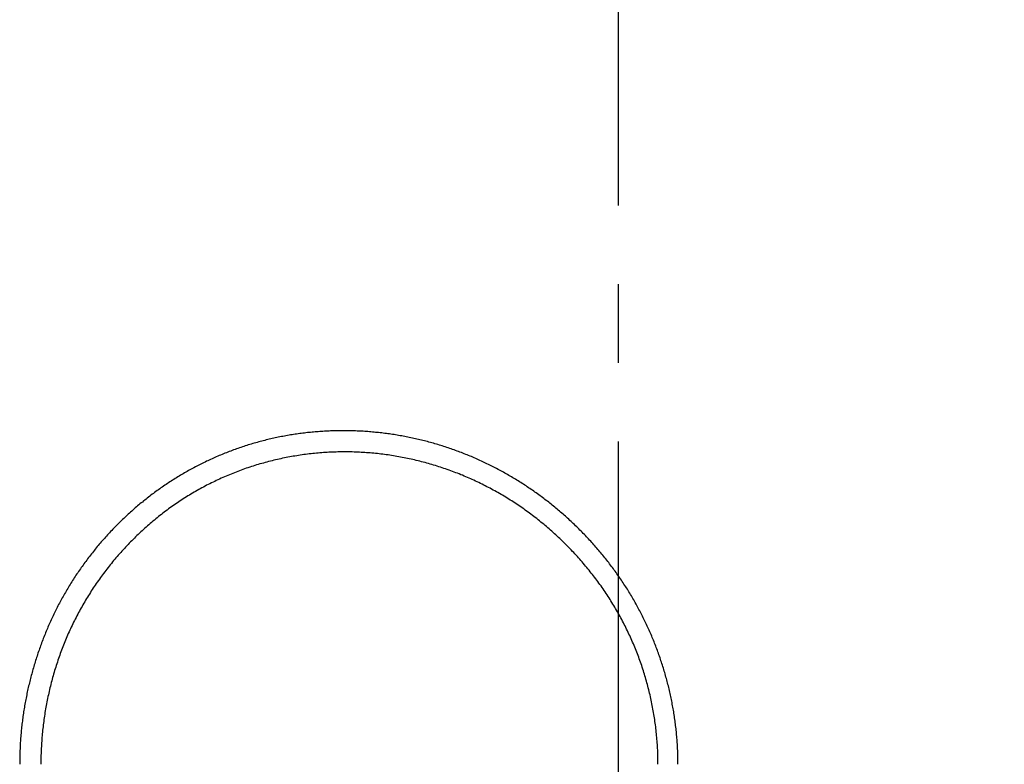
# Model space of a CAD drawing. Extents: x 19 to 289, y 0 to 196.
# Drawn here: x 59 to 74, y 104 to 116 of the extents above; entities that cross this region are included whole.
import ezdxf

# ---------------------------------------------------------------- set-up
doc = ezdxf.new("R2010")
doc.units = 0
doc.header["$LTSCALE"] = 16.335
doc.header["$MEASUREMENT"] = 0
doc.linetypes.add('CENTER', pattern=[0.6, 0.375, -0.075, 0.075, -0.075])
doc.layers.get('0').update_dxf_attribs({"linetype": 'CONTINUOUS'})
doc.layers.get('DEFPOINTS').update_dxf_attribs({"linetype": 'CONTINUOUS'})
doc.layers.add('1_ALL_DRAFT_DIMS', color=7, linetype='CONTINUOUS')
doc.layers.add('DEFAULT_1', color=7, linetype='CENTER')
doc.styles.get("Standard").update_dxf_attribs({"font": 'txt.shx', "width": 0.8, "bigfont": 'bigfont.shx'})
doc.dimstyles.get("Standard").update_dxf_attribs({"dimtxt": 2.8, "dimasz": 2, "dimexe": 0.18, "dimexo": 0.0625, "dimgap": 0.09, "dimtad": 1, "dimdec": 4, "dimtxsty": 'STANDARD', "dimcen": 0.09, "dimazin": 3, "dimtol": 1, "dimtp": 0.001, "dimtm": 0.001, "dimtfac": 1, "dimtdec": 4, "dimtofl": 0, "dimtmove": 0, "dimatfit": 3, "dimtolj": 1, "dimtzin": 0})

# ---------------------------------------------------------------- blocks, each defined once
blk = doc.blocks.new('*D7')
at = {"layer": '1_ALL_DRAFT_DIMS', "color": 0, "linetype": 'CONTINUOUS'}
for p, q in [((87.827, 118.572), (102.73, 118.572)), ((102.55, 40.732), (102.55, 116.572)), ((69.19, 38.732), (102.73, 38.732))]:
    blk.add_line(p, q, dxfattribs=at)
for points in [[(102.216, 116.572), (102.883, 116.572), (102.55, 118.572)], [(102.216, 40.732), (102.883, 40.732), (102.55, 38.732)]]:
    blk.add_solid(points, dxfattribs=at)
at = {"layer": 'DEFPOINTS', "color": 0, "linetype": 'CONTINUOUS'}
for p in [(87.764, 118.572), (102.55, 118.572), (69.127, 38.732)]:
    blk.add_point(p, dxfattribs=at)
at = {"color": 0, "width": 0.8}
blk.add_text('199', height=2.8, rotation=90, dxfattribs=at).set_placement((102.46, 78.467))

msp = doc.modelspace()

# ---------------------------------------------------------------- linework, layer by layer
at = {"color": 7}
for points in [[(69.0521, 104.212, 0), (69.0522, 104.236, 0), (69.0521, 104.26, 0), (69.0519, 104.284, 0), (69.0516, 104.309, 0), (69.0511, 104.333, 0), (69.0506, 104.357, 0), (69.0499, 104.381, 0), (69.049, 104.405, 0), (69.0481, 104.429, 0), (69.0471, 104.453, 0), (69.0459, 104.478, 0), (69.0446, 104.502, 0), (69.0432, 104.526, 0), (69.0416, 104.55, 0), (69.0399, 104.574, 0), (69.0382, 104.598, 0), (69.0363, 104.622, 0), (69.0342, 104.646, 0), (69.0321, 104.671, 0), (69.0298, 104.695, 0), (69.0275, 104.719, 0), (69.025, 104.743, 0), (69.0224, 104.767, 0), (69.0196, 104.791, 0), (69.0168, 104.815, 0), (69.0138, 104.839, 0), (69.0107, 104.863, 0), (69.0075, 104.887, 0), (69.0042, 104.911, 0), (69.0008, 104.935, 0), (68.9973, 104.959, 0), (68.9936, 104.983, 0), (68.9899, 105.007, 0), (68.986, 105.03, 0), (68.982, 105.054, 0), (68.9779, 105.078, 0), (68.9737, 105.102, 0), (68.9693, 105.126, 0), (68.9649, 105.15, 0), (68.9603, 105.173, 0), (68.9557, 105.197, 0), (68.9509, 105.221, 0), (68.946, 105.244, 0), (68.941, 105.268, 0), (68.9359, 105.292, 0), (68.9307, 105.315, 0), (68.9253, 105.339, 0), (68.9199, 105.362, 0), (68.9143, 105.386, 0), (68.9087, 105.409, 0), (68.9029, 105.433, 0), (68.897, 105.456, 0), (68.8911, 105.48, 0), (68.885, 105.503, 0), (68.8787, 105.527, 0), (68.8724, 105.55, 0), (68.866, 105.573, 0), (68.8595, 105.596, 0), (68.8528, 105.62, 0), (68.8461, 105.643, 0), (68.8392, 105.666, 0), (68.8323, 105.689, 0), (68.8252, 105.712, 0), (68.818, 105.735, 0), (68.8108, 105.759, 0), (68.8034, 105.782, 0), (68.7959, 105.805, 0), (68.7883, 105.827, 0), (68.7806, 105.85, 0), (68.7728, 105.873, 0), (68.7648, 105.896, 0), (68.7568, 105.919, 0), (68.7487, 105.942, 0), (68.7405, 105.964, 0), (68.7321, 105.987, 0), (68.7237, 106.01, 0), (68.7151, 106.032, 0), (68.7065, 106.055, 0), (68.6977, 106.078, 0), (68.6889, 106.1, 0), (68.6799, 106.122, 0), (68.6709, 106.145, 0), (68.6617, 106.167, 0), (68.6524, 106.19, 0), (68.643, 106.212, 0), (68.6336, 106.234, 0), (68.624, 106.256, 0), (68.6143, 106.278, 0), (68.6045, 106.301, 0), (68.5946, 106.323, 0), (68.5846, 106.345, 0), (68.5745, 106.367, 0), (68.5643, 106.389, 0), (68.554, 106.41, 0), (68.5436, 106.432, 0), (68.5331, 106.454, 0), (68.5225, 106.476, 0), (68.5118, 106.497, 0), (68.501, 106.519, 0), (68.4901, 106.541, 0), (68.4791, 106.562, 0), (68.468, 106.584, 0), (68.4567, 106.605, 0), (68.4454, 106.626, 0), (68.434, 106.648, 0), (68.4225, 106.669, 0), (68.4109, 106.69, 0), (68.3992, 106.711, 0), (68.3873, 106.732, 0), (68.3754, 106.753, 0), (68.3634, 106.774, 0), (68.3513, 106.795, 0), (68.3391, 106.816, 0), (68.3267, 106.837, 0), (68.3143, 106.858, 0), (68.3018, 106.878, 0), (68.2892, 106.899, 0), (68.2765, 106.92, 0), (68.2636, 106.94, 0), (68.2507, 106.961, 0), (68.2377, 106.981, 0), (68.2246, 107.001, 0), (68.2114, 107.022, 0), (68.1981, 107.042, 0), (68.1848, 107.062, 0), (68.1713, 107.082, 0), (68.1577, 107.102, 0), (68.144, 107.122, 0), (68.1303, 107.142, 0), (68.1164, 107.162, 0), (68.1025, 107.181, 0), (68.0884, 107.201, 0), (68.0743, 107.221, 0), (68.0601, 107.24, 0), (68.0458, 107.26, 0), (68.0314, 107.279, 0), (68.0169, 107.298, 0), (68.0023, 107.318, 0), (67.9876, 107.337, 0), (67.9729, 107.356, 0), (67.9581, 107.375, 0), (67.9431, 107.394, 0), (67.9281, 107.413, 0), (67.913, 107.432, 0), (67.8978, 107.451, 0), (67.8826, 107.47, 0), (67.8672, 107.488, 0), (67.8518, 107.507, 0), (67.8362, 107.526, 0), (67.8206, 107.544, 0), (67.8049, 107.562, 0), (67.7892, 107.581, 0), (67.7733, 107.599, 0), (67.7574, 107.617, 0), (67.7413, 107.635, 0), (67.7252, 107.653, 0), (67.709, 107.671, 0), (67.6928, 107.689, 0), (67.6764, 107.707, 0), (67.66, 107.725, 0), (67.6435, 107.742, 0), (67.6269, 107.76, 0), (67.6103, 107.777, 0), (67.5935, 107.795, 0), (67.5767, 107.812, 0), (67.5598, 107.83, 0), (67.5428, 107.847, 0), (67.5258, 107.864, 0), (67.5087, 107.881, 0), (67.4915, 107.898, 0), (67.4742, 107.915, 0), (67.4568, 107.932, 0), (67.4394, 107.948, 0), (67.4219, 107.965, 0), (67.4043, 107.982, 0), (67.3867, 107.998, 0), (67.3689, 108.015, 0), (67.3511, 108.031, 0), (67.3333, 108.047, 0), (67.3153, 108.064, 0), (67.2973, 108.08, 0), (67.2792, 108.096, 0), (67.2611, 108.112, 0), (67.2428, 108.128, 0), (67.2245, 108.143, 0), (67.2061, 108.159, 0), (67.1877, 108.175, 0), (67.1692, 108.19, 0), (67.1506, 108.206, 0), (67.1319, 108.221, 0), (67.1132, 108.236, 0), (67.0944, 108.252, 0), (67.0756, 108.267, 0), (67.0567, 108.282, 0), (67.0377, 108.297, 0), (67.0186, 108.312, 0), (66.9995, 108.326, 0), (66.9803, 108.341, 0), (66.961, 108.356, 0), (66.9417, 108.37, 0), (66.9223, 108.385, 0), (66.9029, 108.399, 0), (66.8833, 108.413, 0), (66.8638, 108.427, 0), (66.8441, 108.442, 0), (66.8244, 108.456, 0), (66.8046, 108.469, 0), (66.7848, 108.483, 0), (66.7649, 108.497, 0), (66.7449, 108.511, 0), (66.7249, 108.524, 0), (66.7048, 108.538, 0), (66.6847, 108.551, 0), (66.6645, 108.564, 0), (66.6442, 108.578, 0), (66.6239, 108.591, 0), (66.6035, 108.604, 0), (66.5831, 108.617, 0), (66.5626, 108.629, 0), (66.542, 108.642, 0), (66.5214, 108.655, 0), (66.5008, 108.667, 0), (66.48, 108.68, 0), (66.4593, 108.692, 0), (66.4384, 108.704, 0), (66.4175, 108.716, 0), (66.3966, 108.729, 0), (66.3756, 108.741, 0), (66.3545, 108.752, 0), (66.3334, 108.764, 0), (66.3122, 108.776, 0), (66.291, 108.787, 0), (66.2697, 108.799, 0), (66.2484, 108.81, 0), (66.227, 108.822, 0), (66.2055, 108.833, 0), (66.1841, 108.844, 0), (66.1625, 108.855, 0), (66.1409, 108.866, 0), (66.1193, 108.877, 0), (66.0976, 108.887, 0), (66.0759, 108.898, 0), (66.0541, 108.908, 0), (66.0323, 108.919, 0), (66.0104, 108.929, 0), (65.9885, 108.939, 0), (65.9665, 108.949, 0), (65.9445, 108.959, 0), (65.9224, 108.969, 0), (65.9003, 108.979, 0), (65.8781, 108.989, 0), (65.8559, 108.998, 0), (65.8337, 109.008, 0), (65.8114, 109.017, 0), (65.789, 109.026, 0), (65.7667, 109.035, 0), (65.7442, 109.044, 0), (65.7218, 109.053, 0), (65.6993, 109.062, 0), (65.6767, 109.071, 0), (65.6541, 109.08, 0), (65.6315, 109.088, 0), (65.6088, 109.096, 0), (65.5861, 109.105, 0), (65.5634, 109.113, 0), (65.5406, 109.121, 0), (65.5178, 109.129, 0), (65.4949, 109.137, 0), (65.472, 109.145, 0), (65.4491, 109.152, 0), (65.4261, 109.16, 0), (65.4031, 109.167, 0), (65.3801, 109.175, 0), (65.357, 109.182, 0), (65.3339, 109.189, 0), (65.3107, 109.196, 0), (65.2876, 109.203, 0), (65.2644, 109.21, 0), (65.2411, 109.216, 0), (65.2179, 109.223, 0), (65.1946, 109.229, 0), (65.1712, 109.236, 0), (65.1479, 109.242, 0), (65.1245, 109.248, 0), (65.101, 109.254, 0), (65.0776, 109.26, 0), (65.0541, 109.266, 0), (65.0306, 109.272, 0), (65.0071, 109.277, 0), (64.9835, 109.283, 0), (64.96, 109.288, 0), (64.9364, 109.293, 0), (64.9127, 109.298, 0), (64.8891, 109.303, 0), (64.8654, 109.308, 0), (64.8417, 109.313, 0), (64.818, 109.318, 0), (64.7942, 109.322, 0), (64.7705, 109.327, 0), (64.7467, 109.331, 0), (64.7229, 109.335, 0), (64.6991, 109.339, 0), (64.6752, 109.343, 0), (64.6513, 109.347, 0), (64.6275, 109.351, 0), (64.6036, 109.355, 0), (64.5797, 109.358, 0), (64.5557, 109.362, 0), (64.5318, 109.365, 0), (64.5078, 109.368, 0), (64.4838, 109.371, 0), (64.4598, 109.374, 0), (64.4358, 109.377, 0), (64.4118, 109.38, 0), (64.3878, 109.382, 0), (64.3637, 109.385, 0), (64.3397, 109.387, 0), (64.3156, 109.39, 0), (64.2915, 109.392, 0), (64.2674, 109.394, 0), (64.2433, 109.396, 0), (64.2192, 109.398, 0), (64.1951, 109.399, 0), (64.171, 109.401, 0), (64.1469, 109.403, 0), (64.1227, 109.404, 0), (64.0986, 109.405, 0), (64.0744, 109.406, 0), (64.0503, 109.407, 0), (64.0261, 109.408, 0), (64.0019, 109.409, 0), (63.9778, 109.41, 0), (63.9536, 109.411, 0), (63.9294, 109.411, 0), (63.9053, 109.411, 0), (63.8811, 109.412, 0), (63.8569, 109.412, 0), (63.8327, 109.412, 0), (63.8085, 109.412, 0), (63.7844, 109.412, 0), (63.7602, 109.411, 0), (63.736, 109.411, 0), (63.7118, 109.41, 0), (63.6877, 109.41, 0), (63.6635, 109.409, 0), (63.6393, 109.408, 0), (63.6152, 109.407, 0), (63.591, 109.406, 0), (63.5669, 109.405, 0), (63.5427, 109.404, 0), (63.5186, 109.402, 0), (63.4944, 109.401, 0), (63.4703, 109.399, 0), (63.4462, 109.397, 0), (63.4221, 109.395, 0), (63.398, 109.393, 0), (63.3739, 109.391, 0), (63.3498, 109.389, 0), (63.3258, 109.387, 0), (63.3017, 109.384, 0), (63.2777, 109.382, 0), (63.2537, 109.379, 0), (63.2297, 109.376, 0), (63.2057, 109.373, 0), (63.1817, 109.37, 0), (63.1577, 109.367, 0), (63.1337, 109.364, 0), (63.1098, 109.36, 0), (63.0859, 109.357, 0), (63.062, 109.353, 0), (63.0381, 109.349, 0), (63.0142, 109.346, 0), (62.9904, 109.342, 0), (62.9666, 109.337, 0), (62.9427, 109.333, 0), (62.919, 109.329, 0), (62.8952, 109.324, 0), (62.8714, 109.32, 0), (62.8477, 109.315, 0), (62.824, 109.31, 0), (62.8003, 109.306, 0), (62.7767, 109.3, 0), (62.7531, 109.295, 0), (62.7295, 109.29, 0), (62.7059, 109.285, 0), (62.6823, 109.279, 0), (62.6588, 109.274, 0), (62.6353, 109.268, 0), (62.6119, 109.262, 0), (62.5884, 109.256, 0), (62.565, 109.25, 0), (62.5416, 109.244, 0), (62.5183, 109.237, 0), (62.495, 109.231, 0), (62.4717, 109.225, 0), (62.4485, 109.218, 0), (62.4252, 109.211, 0), (62.4021, 109.204, 0), (62.3789, 109.197, 0), (62.3558, 109.19, 0), (62.3327, 109.183, 0), (62.3097, 109.176, 0), (62.2867, 109.168, 0), (62.2637, 109.161, 0), (62.2408, 109.153, 0), (62.2179, 109.145, 0), (62.195, 109.137, 0), (62.1722, 109.129, 0), (62.1495, 109.121, 0), (62.1267, 109.113, 0), (62.1041, 109.104, 0), (62.0814, 109.096, 0), (62.0588, 109.087, 0), (62.0363, 109.079, 0), (62.0137, 109.07, 0), (61.9913, 109.061, 0), (61.9688, 109.052, 0), (61.9465, 109.043, 0), (61.9241, 109.033, 0), (61.9018, 109.024, 0), (61.8796, 109.014, 0), (61.8574, 109.005, 0), (61.8353, 108.995, 0), (61.8132, 108.985, 0), (61.7911, 108.975, 0), (61.7691, 108.965, 0), (61.7472, 108.955, 0), (61.7253, 108.945, 0), (61.7034, 108.935, 0), (61.6816, 108.924, 0), (61.6599, 108.914, 0), (61.6382, 108.903, 0), (61.6166, 108.892, 0), (61.595, 108.881, 0), (61.5734, 108.87, 0), (61.552, 108.859, 0), (61.5305, 108.848, 0), (61.5092, 108.836, 0), (61.4879, 108.825, 0), (61.4666, 108.814, 0), (61.4454, 108.802, 0), (61.4243, 108.79, 0), (61.4032, 108.778, 0), (61.3822, 108.766, 0), (61.3612, 108.754, 0), (61.3403, 108.742, 0), (61.3195, 108.73, 0), (61.2987, 108.718, 0), (61.278, 108.705, 0), (61.2573, 108.693, 0), (61.2367, 108.68, 0), (61.2162, 108.667, 0), (61.1957, 108.654, 0), (61.1753, 108.641, 0), (61.1549, 108.628, 0), (61.1347, 108.615, 0), (61.1144, 108.602, 0), (61.0943, 108.588, 0), (61.0742, 108.575, 0), (61.0542, 108.561, 0), (61.0342, 108.548, 0), (61.0143, 108.534, 0), (60.9945, 108.52, 0), (60.9747, 108.506, 0), (60.955, 108.492, 0), (60.9354, 108.478, 0), (60.9159, 108.464, 0), (60.8964, 108.45, 0), (60.877, 108.435, 0), (60.8576, 108.421, 0), (60.8383, 108.406, 0), (60.8191, 108.391, 0), (60.8, 108.377, 0), (60.7809, 108.362, 0), (60.7619, 108.347, 0), (60.743, 108.332, 0), (60.7242, 108.317, 0), (60.7054, 108.301, 0), (60.6867, 108.286, 0), (60.668, 108.271, 0), (60.6495, 108.255, 0), (60.631, 108.24, 0), (60.6126, 108.224, 0), (60.5942, 108.208, 0), (60.576, 108.192, 0), (60.5578, 108.176, 0), (60.5397, 108.16, 0), (60.5217, 108.144, 0), (60.5037, 108.128, 0), (60.4858, 108.112, 0), (60.468, 108.095, 0), (60.4503, 108.079, 0), (60.4326, 108.062, 0), (60.4151, 108.046, 0), (60.3976, 108.029, 0), (60.3802, 108.012, 0), (60.3628, 107.995, 0), (60.3456, 107.978, 0), (60.3284, 107.961, 0), (60.3113, 107.944, 0), (60.2943, 107.927, 0), (60.2774, 107.91, 0), (60.2605, 107.893, 0), (60.2438, 107.875, 0), (60.2271, 107.858, 0), (60.2105, 107.84, 0), (60.194, 107.822, 0), (60.1775, 107.805, 0), (60.1612, 107.787, 0), (60.1449, 107.769, 0), (60.1287, 107.751, 0), (60.1126, 107.733, 0), (60.0966, 107.715, 0), (60.0807, 107.697, 0), (60.0648, 107.678, 0), (60.0491, 107.66, 0), (60.0334, 107.642, 0), (60.0178, 107.623, 0), (60.0023, 107.605, 0), (59.9869, 107.586, 0), (59.9715, 107.567, 0), (59.9563, 107.549, 0), (59.9411, 107.53, 0), (59.9261, 107.511, 0), (59.9111, 107.492, 0), (59.8962, 107.473, 0), (59.8814, 107.454, 0), (59.8667, 107.434, 0), (59.8521, 107.415, 0), (59.8376, 107.396, 0), (59.8231, 107.376, 0), (59.8088, 107.357, 0), (59.7945, 107.337, 0), (59.7804, 107.318, 0), (59.7663, 107.298, 0), (59.7523, 107.278, 0), (59.7384, 107.259, 0), (59.7246, 107.239, 0), (59.711, 107.219, 0), (59.6973, 107.199, 0), (59.6838, 107.179, 0), (59.6704, 107.159, 0), (59.6571, 107.139, 0), (59.6439, 107.118, 0), (59.6308, 107.098, 0), (59.6177, 107.078, 0), (59.6048, 107.057, 0), (59.592, 107.037, 0), (59.5792, 107.016, 0), (59.5666, 106.996, 0), (59.554, 106.975, 0), (59.5416, 106.954, 0), (59.5292, 106.933, 0), (59.517, 106.913, 0), (59.5048, 106.892, 0), (59.4928, 106.871, 0), (59.4808, 106.85, 0), (59.469, 106.829, 0), (59.4572, 106.807, 0), (59.4456, 106.786, 0), (59.434, 106.765, 0), (59.4226, 106.744, 0), (59.4113, 106.722, 0), (59.4, 106.701, 0), (59.3889, 106.68, 0), (59.3778, 106.658, 0), (59.3669, 106.636, 0), (59.3561, 106.615, 0), (59.3453, 106.593, 0), (59.3347, 106.572, 0), (59.3242, 106.55, 0), (59.3137, 106.528, 0), (59.3034, 106.506, 0), (59.2932, 106.484, 0), (59.283, 106.462, 0), (59.273, 106.44, 0), (59.2631, 106.418, 0), (59.2533, 106.396, 0), (59.2436, 106.374, 0), (59.2339, 106.352, 0), (59.2244, 106.33, 0), (59.215, 106.307, 0), (59.2057, 106.285, 0), (59.1965, 106.263, 0), (59.1874, 106.24, 0), (59.1784, 106.218, 0), (59.1695, 106.195, 0), (59.1607, 106.173, 0), (59.1519, 106.15, 0), (59.1433, 106.128, 0), (59.1348, 106.105, 0), (59.1264, 106.082, 0), (59.1181, 106.06, 0), (59.1099, 106.037, 0), (59.1019, 106.014, 0), (59.0939, 105.991, 0), (59.086, 105.968, 0), (59.0782, 105.946, 0), (59.0705, 105.923, 0), (59.0629, 105.9, 0), (59.0554, 105.877, 0), (59.048, 105.854, 0), (59.0408, 105.831, 0), (59.0336, 105.808, 0), (59.0265, 105.784, 0), (59.0195, 105.761, 0), (59.0127, 105.738, 0), (59.0059, 105.715, 0), (58.9992, 105.692, 0), (58.9927, 105.668, 0), (58.9862, 105.645, 0), (58.9798, 105.622, 0), (58.9736, 105.598, 0), (58.9674, 105.575, 0), (58.9614, 105.552, 0), (58.9555, 105.528, 0), (58.9496, 105.505, 0), (58.9439, 105.481, 0), (58.9382, 105.458, 0), (58.9327, 105.434, 0), (58.9273, 105.411, 0), (58.922, 105.387, 0), (58.9168, 105.363, 0), (58.9117, 105.34, 0), (58.9067, 105.316, 0), (58.9017, 105.293, 0), (58.897, 105.269, 0), (58.8923, 105.245, 0), (58.8877, 105.221, 0), (58.8832, 105.198, 0), (58.8788, 105.174, 0), (58.8746, 105.15, 0), (58.8704, 105.126, 0), (58.8663, 105.102, 0), (58.8624, 105.079, 0), (58.8585, 105.055, 0), (58.8548, 105.031, 0), (58.8512, 105.007, 0), (58.8476, 104.983, 0), (58.8442, 104.959, 0), (58.8409, 104.935, 0), (58.8377, 104.911, 0), (58.8346, 104.887, 0), (58.8316, 104.863, 0), (58.8287, 104.839, 0), (58.8259, 104.815, 0), (58.8233, 104.791, 0), (58.8207, 104.767, 0), (58.8183, 104.743, 0), (58.816, 104.719, 0), (58.8137, 104.695, 0), (58.8116, 104.671, 0), (58.8096, 104.646, 0), (58.8077, 104.622, 0), (58.806, 104.598, 0), (58.8043, 104.574, 0), (58.8027, 104.55, 0), (58.8013, 104.526, 0), (58.8, 104.502, 0), (58.7988, 104.478, 0), (58.7977, 104.453, 0), (58.7967, 104.429, 0), (58.7958, 104.405, 0), (58.795, 104.381, 0), (58.7944, 104.357, 0), (58.7939, 104.333, 0), (58.7935, 104.309, 0), (58.7932, 104.284, 0), (58.793, 104.26, 0), (58.7929, 104.236, 0), (58.793, 104.212, 0)], [(68.7415, 104.212, 0), (68.7415, 104.24, 0), (68.7413, 104.268, 0), (68.7409, 104.296, 0), (68.7404, 104.324, 0), (68.7396, 104.352, 0), (68.7387, 104.38, 0), (68.7377, 104.407, 0), (68.7365, 104.435, 0), (68.7351, 104.463, 0), (68.7335, 104.491, 0), (68.7318, 104.519, 0), (68.7299, 104.547, 0), (68.7279, 104.575, 0), (68.7257, 104.603, 0), (68.7233, 104.631, 0), (68.7207, 104.659, 0), (68.718, 104.686, 0), (68.7151, 104.714, 0), (68.7121, 104.742, 0), (68.7089, 104.77, 0), (68.7055, 104.798, 0), (68.702, 104.825, 0), (68.6983, 104.853, 0), (68.6945, 104.881, 0), (68.6904, 104.909, 0), (68.6863, 104.936, 0), (68.6819, 104.964, 0), (68.6774, 104.991, 0), (68.6728, 105.019, 0), (68.6679, 105.047, 0), (68.663, 105.074, 0), (68.6578, 105.102, 0), (68.6525, 105.129, 0), (68.647, 105.157, 0), (68.6414, 105.184, 0), (68.6356, 105.211, 0), (68.6297, 105.239, 0), (68.6236, 105.266, 0), (68.6173, 105.293, 0), (68.6109, 105.32, 0), (68.6044, 105.348, 0), (68.5976, 105.375, 0), (68.5907, 105.402, 0), (68.5837, 105.429, 0), (68.5765, 105.456, 0), (68.5691, 105.483, 0), (68.5616, 105.51, 0), (68.554, 105.537, 0), (68.5462, 105.564, 0), (68.5382, 105.59, 0), (68.53, 105.617, 0), (68.5218, 105.644, 0), (68.5133, 105.671, 0), (68.5047, 105.697, 0), (68.496, 105.724, 0), (68.4871, 105.75, 0), (68.478, 105.777, 0), (68.4688, 105.803, 0), (68.4595, 105.829, 0), (68.4499, 105.856, 0), (68.4403, 105.882, 0), (68.4305, 105.908, 0), (68.4205, 105.934, 0), (68.4104, 105.96, 0), (68.4001, 105.986, 0), (68.3897, 106.012, 0), (68.3791, 106.038, 0), (68.3684, 106.064, 0), (68.3576, 106.09, 0), (68.3466, 106.115, 0), (68.3354, 106.141, 0), (68.3241, 106.167, 0), (68.3126, 106.192, 0), (68.301, 106.218, 0), (68.2893, 106.243, 0), (68.2774, 106.268, 0), (68.2653, 106.294, 0), (68.2531, 106.319, 0), (68.2408, 106.344, 0), (68.2283, 106.369, 0), (68.2156, 106.394, 0), (68.2029, 106.419, 0), (68.1899, 106.443, 0), (68.1769, 106.468, 0), (68.1636, 106.493, 0), (68.1503, 106.517, 0), (68.1368, 106.542, 0), (68.1231, 106.566, 0), (68.1093, 106.591, 0), (68.0954, 106.615, 0), (68.0813, 106.639, 0), (68.0671, 106.663, 0), (68.0527, 106.687, 0), (68.0382, 106.711, 0), (68.0236, 106.735, 0), (68.0088, 106.759, 0), (67.9939, 106.782, 0), (67.9788, 106.806, 0), (67.9636, 106.83, 0), (67.9483, 106.853, 0), (67.9328, 106.876, 0), (67.9172, 106.9, 0), (67.9015, 106.923, 0), (67.8856, 106.946, 0), (67.8696, 106.969, 0), (67.8534, 106.992, 0), (67.8372, 107.014, 0), (67.8208, 107.037, 0), (67.8042, 107.06, 0), (67.7876, 107.082, 0), (67.7708, 107.105, 0), (67.7539, 107.127, 0), (67.7368, 107.149, 0), (67.7196, 107.171, 0), (67.7023, 107.193, 0), (67.6849, 107.215, 0), (67.6674, 107.237, 0), (67.6497, 107.259, 0), (67.6319, 107.281, 0), (67.614, 107.302, 0), (67.596, 107.324, 0), (67.5778, 107.345, 0), (67.5596, 107.366, 0), (67.5412, 107.387, 0), (67.5227, 107.408, 0), (67.5041, 107.429, 0), (67.4853, 107.45, 0), (67.4665, 107.471, 0), (67.4475, 107.491, 0), (67.4284, 107.512, 0), (67.4092, 107.532, 0), (67.3899, 107.553, 0), (67.3705, 107.573, 0), (67.351, 107.593, 0), (67.3313, 107.613, 0), (67.3116, 107.633, 0), (67.2917, 107.653, 0), (67.2718, 107.672, 0), (67.2517, 107.692, 0), (67.2315, 107.711, 0), (67.2112, 107.731, 0), (67.1909, 107.75, 0), (67.1704, 107.769, 0), (67.1498, 107.788, 0), (67.1291, 107.807, 0), (67.1083, 107.826, 0), (67.0874, 107.844, 0), (67.0663, 107.863, 0), (67.0452, 107.881, 0), (67.024, 107.9, 0), (67.0027, 107.918, 0), (66.9813, 107.936, 0), (66.9598, 107.954, 0), (66.9382, 107.972, 0), (66.9165, 107.989, 0), (66.8947, 108.007, 0), (66.8728, 108.024, 0), (66.8508, 108.042, 0), (66.8287, 108.059, 0), (66.8065, 108.076, 0), (66.7842, 108.093, 0), (66.7618, 108.11, 0), (66.7394, 108.127, 0), (66.7168, 108.143, 0), (66.6941, 108.16, 0), (66.6714, 108.176, 0), (66.6486, 108.192, 0), (66.6256, 108.208, 0), (66.6026, 108.224, 0), (66.5795, 108.24, 0), (66.5563, 108.256, 0), (66.533, 108.271, 0), (66.5096, 108.287, 0), (66.4862, 108.302, 0), (66.4626, 108.317, 0), (66.439, 108.332, 0), (66.4153, 108.347, 0), (66.3915, 108.362, 0), (66.3676, 108.376, 0), (66.3436, 108.391, 0), (66.3195, 108.405, 0), (66.2954, 108.419, 0), (66.2712, 108.433, 0), (66.2469, 108.447, 0), (66.2225, 108.461, 0), (66.198, 108.475, 0), (66.1735, 108.488, 0), (66.1489, 108.501, 0), (66.1242, 108.515, 0), (66.0994, 108.528, 0), (66.0745, 108.54, 0), (66.0496, 108.553, 0), (66.0246, 108.566, 0), (65.9995, 108.578, 0), (65.9744, 108.591, 0), (65.9492, 108.603, 0), (65.9239, 108.615, 0), (65.8986, 108.627, 0), (65.8731, 108.639, 0), (65.8476, 108.65, 0), (65.8221, 108.662, 0), (65.7965, 108.673, 0), (65.7708, 108.684, 0), (65.745, 108.695, 0), (65.7192, 108.706, 0), (65.6933, 108.717, 0), (65.6674, 108.727, 0), (65.6414, 108.738, 0), (65.6153, 108.748, 0), (65.5892, 108.758, 0), (65.563, 108.768, 0), (65.5368, 108.778, 0), (65.5105, 108.788, 0), (65.4842, 108.797, 0), (65.4578, 108.807, 0), (65.4313, 108.816, 0), (65.4048, 108.825, 0), (65.3783, 108.834, 0), (65.3517, 108.843, 0), (65.325, 108.851, 0), (65.2983, 108.86, 0), (65.2716, 108.868, 0), (65.2448, 108.876, 0), (65.2179, 108.884, 0), (65.191, 108.892, 0), (65.1641, 108.9, 0), (65.1371, 108.907, 0), (65.1101, 108.915, 0), (65.083, 108.922, 0), (65.0559, 108.929, 0), (65.0288, 108.936, 0), (65.0016, 108.943, 0), (64.9743, 108.949, 0), (64.9471, 108.956, 0), (64.9198, 108.962, 0), (64.8924, 108.968, 0), (64.8651, 108.974, 0), (64.8377, 108.98, 0), (64.8102, 108.986, 0), (64.7828, 108.991, 0), (64.7553, 108.996, 0), (64.7277, 109.002, 0), (64.7002, 109.007, 0), (64.6726, 109.012, 0), (64.645, 109.016, 0), (64.6173, 109.021, 0), (64.5897, 109.025, 0), (64.562, 109.029, 0), (64.5343, 109.034, 0), (64.5065, 109.037, 0), (64.4788, 109.041, 0), (64.451, 109.045, 0), (64.4232, 109.048, 0), (64.3954, 109.051, 0), (64.3675, 109.055, 0), (64.3397, 109.057, 0), (64.3118, 109.06, 0), (64.2839, 109.063, 0), (64.256, 109.065, 0), (64.2281, 109.068, 0), (64.2002, 109.07, 0), (64.1723, 109.072, 0), (64.1443, 109.073, 0), (64.1164, 109.075, 0), (64.0884, 109.077, 0), (64.0604, 109.078, 0), (64.0324, 109.079, 0), (64.0044, 109.08, 0), (63.9764, 109.081, 0), (63.9484, 109.081, 0), (63.9204, 109.082, 0), (63.8924, 109.082, 0), (63.8644, 109.082, 0), (63.8364, 109.082, 0), (63.8084, 109.082, 0), (63.7804, 109.082, 0), (63.7524, 109.081, 0), (63.7244, 109.08, 0), (63.6964, 109.08, 0), (63.6684, 109.079, 0), (63.6405, 109.077, 0), (63.6125, 109.076, 0), (63.5845, 109.074, 0), (63.5566, 109.073, 0), (63.5286, 109.071, 0), (63.5007, 109.069, 0), (63.4728, 109.067, 0), (63.4448, 109.064, 0), (63.4169, 109.062, 0), (63.3891, 109.059, 0), (63.3612, 109.056, 0), (63.3334, 109.053, 0), (63.3055, 109.05, 0), (63.2777, 109.047, 0), (63.2499, 109.043, 0), (63.2222, 109.039, 0), (63.1944, 109.036, 0), (63.1667, 109.031, 0), (63.139, 109.027, 0), (63.1113, 109.023, 0), (63.0837, 109.018, 0), (63.056, 109.014, 0), (63.0285, 109.009, 0), (63.0009, 109.004, 0), (62.9734, 108.999, 0), (62.9459, 108.993, 0), (62.9184, 108.988, 0), (62.8909, 108.982, 0), (62.8635, 108.976, 0), (62.8362, 108.97, 0), (62.8088, 108.964, 0), (62.7816, 108.958, 0), (62.7543, 108.951, 0), (62.7271, 108.945, 0), (62.6999, 108.938, 0), (62.6728, 108.931, 0), (62.6457, 108.924, 0), (62.6186, 108.917, 0), (62.5916, 108.909, 0), (62.5646, 108.901, 0), (62.5377, 108.894, 0), (62.5109, 108.886, 0), (62.484, 108.878, 0), (62.4573, 108.869, 0), (62.4305, 108.861, 0), (62.4039, 108.852, 0), (62.3773, 108.844, 0), (62.3507, 108.835, 0), (62.3242, 108.826, 0), (62.2977, 108.816, 0), (62.2713, 108.807, 0), (62.245, 108.797, 0), (62.2187, 108.788, 0), (62.1925, 108.778, 0), (62.1663, 108.768, 0), (62.1402, 108.758, 0), (62.1142, 108.747, 0), (62.0882, 108.737, 0), (62.0623, 108.726, 0), (62.0364, 108.715, 0), (62.0106, 108.704, 0), (61.9849, 108.693, 0), (61.9593, 108.682, 0), (61.9337, 108.67, 0), (61.9082, 108.659, 0), (61.8828, 108.647, 0), (61.8574, 108.635, 0), (61.8321, 108.623, 0), (61.8069, 108.611, 0), (61.7818, 108.599, 0), (61.7567, 108.586, 0), (61.7317, 108.573, 0), (61.7068, 108.561, 0), (61.682, 108.548, 0), (61.6573, 108.534, 0), (61.6326, 108.521, 0), (61.608, 108.508, 0), (61.5835, 108.494, 0), (61.5591, 108.48, 0), (61.5348, 108.467, 0), (61.5106, 108.453, 0), (61.4864, 108.438, 0), (61.4624, 108.424, 0), (61.4384, 108.41, 0), (61.4145, 108.395, 0), (61.3907, 108.38, 0), (61.367, 108.365, 0), (61.3434, 108.35, 0), (61.3199, 108.335, 0), (61.2965, 108.32, 0), (61.2732, 108.304, 0), (61.2499, 108.288, 0), (61.2268, 108.273, 0), (61.2038, 108.257, 0), (61.1808, 108.241, 0), (61.158, 108.225, 0), (61.1352, 108.208, 0), (61.1126, 108.192, 0), (61.09, 108.175, 0), (61.0676, 108.158, 0), (61.0452, 108.142, 0), (61.0229, 108.125, 0), (61.0008, 108.107, 0), (60.9787, 108.09, 0), (60.9568, 108.073, 0), (60.9349, 108.055, 0), (60.9132, 108.037, 0), (60.8916, 108.02, 0), (60.87, 108.002, 0), (60.8486, 107.984, 0), (60.8273, 107.966, 0), (60.8061, 107.947, 0), (60.7849, 107.929, 0), (60.7639, 107.91, 0), (60.743, 107.892, 0), (60.7223, 107.873, 0), (60.7016, 107.854, 0), (60.681, 107.835, 0), (60.6606, 107.816, 0), (60.6402, 107.796, 0), (60.62, 107.777, 0), (60.5999, 107.758, 0), (60.5798, 107.738, 0), (60.56, 107.718, 0), (60.5402, 107.698, 0), (60.5205, 107.678, 0), (60.5009, 107.658, 0), (60.4815, 107.638, 0), (60.4622, 107.618, 0), (60.443, 107.597, 0), (60.4239, 107.577, 0), (60.4049, 107.556, 0), (60.3861, 107.535, 0), (60.3674, 107.515, 0), (60.3487, 107.494, 0), (60.3303, 107.473, 0), (60.3119, 107.451, 0), (60.2936, 107.43, 0), (60.2755, 107.409, 0), (60.2575, 107.387, 0), (60.2397, 107.366, 0), (60.2219, 107.344, 0), (60.2043, 107.322, 0), (60.1868, 107.3, 0), (60.1694, 107.278, 0), (60.1522, 107.256, 0), (60.135, 107.234, 0), (60.1181, 107.212, 0), (60.1012, 107.189, 0), (60.0845, 107.167, 0), (60.0679, 107.144, 0), (60.0514, 107.122, 0), (60.0351, 107.099, 0), (60.0189, 107.076, 0), (60.0028, 107.053, 0), (59.9869, 107.03, 0), (59.9711, 107.007, 0), (59.9554, 106.984, 0), (59.9399, 106.961, 0), (59.9245, 106.937, 0), (59.9092, 106.914, 0), (59.8941, 106.89, 0), (59.8791, 106.866, 0), (59.8642, 106.843, 0), (59.8495, 106.819, 0), (59.835, 106.795, 0), (59.8206, 106.771, 0), (59.8063, 106.747, 0), (59.7921, 106.723, 0), (59.7781, 106.699, 0), (59.7643, 106.674, 0), (59.7506, 106.65, 0), (59.737, 106.625, 0), (59.7236, 106.601, 0), (59.7103, 106.576, 0), (59.6972, 106.552, 0), (59.6842, 106.527, 0), (59.6713, 106.502, 0), (59.6586, 106.477, 0), (59.6461, 106.452, 0), (59.6337, 106.427, 0), (59.6214, 106.402, 0), (59.6093, 106.377, 0), (59.5973, 106.351, 0), (59.5855, 106.326, 0), (59.5738, 106.301, 0), (59.5623, 106.275, 0), (59.5509, 106.25, 0), (59.5397, 106.224, 0), (59.5286, 106.198, 0), (59.5176, 106.173, 0), (59.5068, 106.147, 0), (59.4962, 106.121, 0), (59.4857, 106.095, 0), (59.4753, 106.069, 0), (59.4651, 106.043, 0), (59.4551, 106.017, 0), (59.4451, 105.991, 0), (59.4354, 105.965, 0), (59.4258, 105.938, 0), (59.4163, 105.912, 0), (59.407, 105.886, 0), (59.3978, 105.859, 0), (59.3887, 105.833, 0), (59.3799, 105.806, 0), (59.3711, 105.78, 0), (59.3625, 105.753, 0), (59.3541, 105.726, 0), (59.3458, 105.7, 0), (59.3377, 105.673, 0), (59.3297, 105.646, 0), (59.3218, 105.619, 0), (59.3141, 105.592, 0), (59.3066, 105.566, 0), (59.2992, 105.539, 0), (59.292, 105.512, 0), (59.2849, 105.485, 0), (59.2779, 105.457, 0), (59.2711, 105.43, 0), (59.2645, 105.403, 0), (59.258, 105.376, 0), (59.2516, 105.349, 0), (59.2454, 105.321, 0), (59.2394, 105.294, 0), (59.2335, 105.267, 0), (59.2278, 105.239, 0), (59.2222, 105.212, 0), (59.2167, 105.185, 0), (59.2114, 105.157, 0), (59.2063, 105.13, 0), (59.2013, 105.102, 0), (59.1965, 105.075, 0), (59.1918, 105.047, 0), (59.1873, 105.019, 0), (59.1829, 104.992, 0), (59.1787, 104.964, 0), (59.1746, 104.936, 0), (59.1707, 104.909, 0), (59.1669, 104.881, 0), (59.1633, 104.853, 0), (59.1598, 104.826, 0), (59.1565, 104.798, 0), (59.1534, 104.77, 0), (59.1504, 104.742, 0), (59.1475, 104.714, 0), (59.1448, 104.686, 0), (59.1423, 104.659, 0), (59.1399, 104.631, 0), (59.1377, 104.603, 0), (59.1356, 104.575, 0), (59.1337, 104.547, 0), (59.1319, 104.519, 0), (59.1303, 104.491, 0), (59.1288, 104.463, 0), (59.1275, 104.435, 0), (59.1264, 104.407, 0), (59.1254, 104.38, 0), (59.1245, 104.352, 0), (59.1239, 104.324, 0), (59.1233, 104.296, 0), (59.123, 104.268, 0), (59.1227, 104.24, 0), (59.1227, 104.212, 0)]]:
    msp.add_polyline3d(points, dxfattribs=at)
at = {"layer": 'DEFAULT_1', "color": 40, "linetype": 'CENTER'}
msp.add_line((68.12704, 34.51319), (68.12704, 120.76892), dxfattribs=at)

# ---------------------------------------------------------------- dimensions: what is measured, and where the dimension line sits
at = {"layer": '1_ALL_DRAFT_DIMS', "color": 40, "linetype": 'CONTINUOUS'}
dim = msp.add_linear_dim(base=(102.5496, 118.57192), p1=(69.12704, 38.73192), p2=(87.76429, 118.57192), angle=90, text='199', dimstyle='STANDARD', dxfattribs=at)
dim.commit()
dim.dimension.update_dxf_attribs({"geometry": '*D7', "text_midpoint": (102.5496, 81.08028), "dimtype": 128})

doc.saveas('drawing.dxf')
